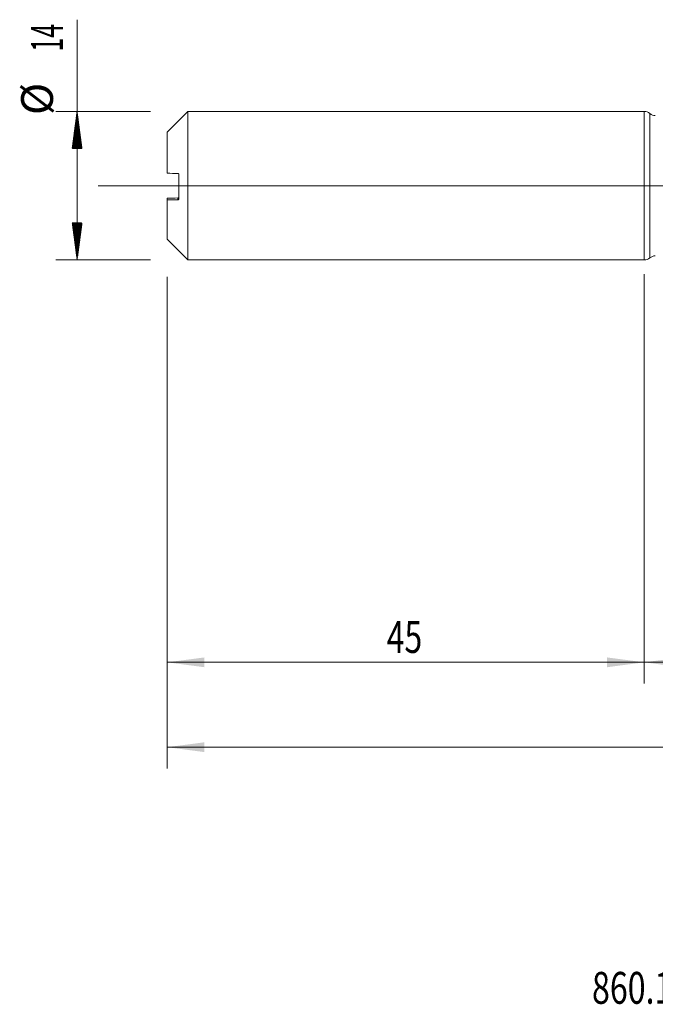
# Model space of a CAD drawing. Units: millimetres. Extents: x -199 to 105, y -200 to 33.
# Drawn here: x -59 to 1, y -77 to 16 of the extents above; entities that cross this region are included whole.
import ezdxf

# ---------------------------------------------------------------- set-up
doc = ezdxf.new("R2010")
doc.units = ezdxf.units.MM
doc.linetypes.add('CENTER', pattern=[47.5, 22, -8.5, 8.5, -8.5])
for name, color, linetype in [('1', 4, 'Continuous'), ('2', 7, 'Continuous'), ('SK1', 4, 'Continuous'), ('SK2', 7, 'Continuous'), ('SK4', 2, 'CENTER'), ('SK6', 5, 'Continuous')]:
    doc.layers.add(name, color=color, linetype=linetype)
doc.styles.add('iso_b_vert', font='simplex.shx')
doc.dimstyles.get("Standard").update_dxf_attribs({"dimtxt": 0.18, "dimasz": 0.18, "dimexe": 0.18, "dimexo": 0.0625, "dimgap": 0.09, "dimtad": 1, "dimzin": 0, "dimdsep": 52, "dimtxsty": 'Standard', "dimcen": 0.09, "dimadec": 0, "dimazin": 0, "dimtfac": 1, "dimtdec": 4, "dimtofl": 0, "dimtmove": 0, "dimatfit": 3, "dimfxl": 1, "dimtolj": 1, "dimtzin": 0, "dimarcsym": 0})

# ---------------------------------------------------------------- blocks, each defined once
blk = doc.blocks.new('_U2')
at = {"layer": 'SK2', "lineweight": 13}
for p, q in [((-45, -8.5875), (-45, -46.930163)), ((0, -8.5875), (0, -46.930163)), ((-45, -44.930163), (0, -44.930163))]:
    blk.add_line(p, q, dxfattribs=at)
at = {"layer": 'SK2', "lineweight": 18}
for points in [[(-45, -44.930163), (-41.500002, -44.46938), (-41.499998, -45.390947)], [(0, -44.930163), (-3.499998, -45.390947), (-3.500002, -44.46938)]]:
    blk.add_solid(points, dxfattribs=at)
at = {"layer": 'SK2', "lineweight": 18, "insert": (-24.290771, -44.045049), "char_height": 3, "attachment_point": 7, "line_spacing_factor": 1.084337, "style": 'iso_b_vert'}
blk.add_mtext('\\W0.7361;45', dxfattribs=at)
blk = doc.blocks.new('_U3')
at = {"layer": 'SK2', "lineweight": 13}
for p, q in [((79, -8.3375), (79, -54.930163)), ((-45, -8.5875), (-45, -54.930163)), ((-45, -52.930163), (79, -52.930163))]:
    blk.add_line(p, q, dxfattribs=at)
at = {"layer": 'SK2', "lineweight": 18}
for points in [[(-45, -52.930163), (-41.500002, -52.46938), (-41.499998, -53.390947)], [(79, -52.930163), (75.500002, -53.390947), (75.499998, -52.46938)]]:
    blk.add_solid(points, dxfattribs=at)
at = {"layer": 'SK2', "lineweight": 18, "insert": (14.463258, -52.045049), "char_height": 3, "attachment_point": 7, "line_spacing_factor": 1.084337, "style": 'iso_b_vert'}
blk.add_mtext('\\W0.6506;124', dxfattribs=at)
blk = doc.blocks.new('_U4')
at = {"layer": '2', "lineweight": 13}
for p, q in [((0, -8.3375), (0, -46.930163)), ((79, -8.3375), (79, -46.930163)), ((79, -44.930163), (0, -44.930163))]:
    blk.add_line(p, q, dxfattribs=at)
at = {"layer": '2', "lineweight": 18}
for points in [[(0, -44.930163), (3.499998, -44.46938), (3.500002, -45.390947)], [(79, -44.930163), (75.500002, -45.390947), (75.499998, -44.46938)]]:
    blk.add_solid(points, dxfattribs=at)
at = {"layer": '2', "lineweight": 18, "insert": (37.867172, -44.045049), "char_height": 3, "attachment_point": 7, "line_spacing_factor": 1.084337, "style": 'iso_b_vert'}
blk.add_mtext('\\W0.6927;79', dxfattribs=at)

msp = doc.modelspace()

# ---------------------------------------------------------------- hatches: boundary and pattern name
at = {"layer": 'SK2', "lineweight": 13}
h = msp.add_hatch(dxfattribs=at)
h.set_pattern_fill('ANSI31', color=256, scale=0.0062, style=0)
h.paths.add_polyline_path([(-53.5, 7), (-53.039, 3.5), (-53.961, 3.5)])
h = msp.add_hatch(dxfattribs=at)
h.set_pattern_fill('ANSI31', color=256, scale=0.0062, style=0)
h.paths.add_polyline_path([(-53.5, -7), (-53.961, -3.5), (-53.039, -3.5)])

# ---------------------------------------------------------------- linework, layer by layer
at = {"layer": '1', "lineweight": 18}
msp.add_line((0, 7), (0, -7), dxfattribs=at)
at = {"layer": '1', "lineweight": 13}
msp.add_line((0.521, -6.807), (0.521, 6.807), dxfattribs=at)
at = {"layer": '1', "lineweight": 13, "ltscale": 0.05}
msp.add_line((-51.5, 0), (83.054, 0), dxfattribs=at)
at = {"layer": '1', "lineweight": 18}
for centre, start, end in [((0, 6.2), 49.35929, 90), ((1.042, 7.414), 229.35929, 270.10313), ((0, -6.2), 270, 310.64071), ((1.042, -7.414), 89.89687, 130.64071)]:
    msp.add_arc(centre, 0.8, start, end, dxfattribs=at)
at = {"layer": 'SK1', "lineweight": 18}
for p, q in [((-43.055, 7), (-45, 5.055)), ((-43.055, -7), (-43.055, 7)), ((0, 7), (-43.055, 7)), ((0, 7), (0, -7)), ((-45, 5.055), (-45, 1.173)), ((-43.9, -1.245), (-43.9, 1.055)), ((-45, -1.173), (-45, -1.327)), ((-45, -5.055), (-45, -1.327)), ((-45, -5.055), (-43.055, -7)), ((-43.055, -7), (0, -7))]:
    msp.add_line(p, q, dxfattribs=at)
at = {"layer": 'SK1', "lineweight": 13}
msp.add_line((-44, -1.343), (-44, -1.157), dxfattribs=at)
at = {"layer": 'SK1', "lineweight": 18}
for points in [[(-44, 1.157), (-44.334, 1.162), (-44.668, 1.167), (-45, 1.173)], [(-44, -1.157), (-44.334, -1.162), (-44.668, -1.167), (-45, -1.173)], [(-45, -1.327), (-44.668, -1.332), (-44.334, -1.338), (-44, -1.343)]]:
    msp.add_open_spline(points, degree=3, dxfattribs=at)
for points, knots in [([(-43.9, 1.055), (-43.9, 1.059), (-43.9, 1.063), (-43.901, 1.071), (-43.902, 1.075), (-43.904, 1.083), (-43.905, 1.086), (-43.908, 1.093), (-43.909, 1.097), (-43.914, 1.106), (-43.918, 1.112), (-43.926, 1.123), (-43.93, 1.127), (-43.944, 1.14), (-43.955, 1.146), (-43.977, 1.154), (-43.988, 1.157), (-44, 1.157)], [0, 0, 0, 0, 0.0625, 0.0625, 0.125, 0.125, 0.1875, 0.1875, 0.25, 0.25, 0.375, 0.375, 0.5, 0.5, 0.75, 0.75, 1, 1, 1, 1]), ([(-43.9, -1.055), (-43.9, -1.059), (-43.9, -1.063), (-43.901, -1.071), (-43.902, -1.075), (-43.904, -1.083), (-43.905, -1.086), (-43.908, -1.093), (-43.909, -1.097), (-43.914, -1.106), (-43.918, -1.112), (-43.926, -1.123), (-43.93, -1.127), (-43.944, -1.14), (-43.955, -1.146), (-43.977, -1.154), (-43.988, -1.157), (-44, -1.157)], [0, 0, 0, 0, 0.0625, 0.0625, 0.125, 0.125, 0.1875, 0.1875, 0.25, 0.25, 0.375, 0.375, 0.5, 0.5, 0.75, 0.75, 1, 1, 1, 1]), ([(-44, -1.343), (-43.988, -1.343), (-43.977, -1.341), (-43.96, -1.336), (-43.955, -1.333), (-43.945, -1.327), (-43.94, -1.324), (-43.93, -1.316), (-43.926, -1.312), (-43.918, -1.301), (-43.914, -1.296), (-43.907, -1.283), (-43.905, -1.276), (-43.901, -1.261), (-43.9, -1.253), (-43.9, -1.245)], [0, 0, 0, 0, 0.25, 0.25, 0.375, 0.375, 0.5, 0.5, 0.625, 0.625, 0.75, 0.75, 0.875, 0.875, 1, 1, 1, 1])]:
    msp.add_open_spline(points, degree=3, knots=knots, dxfattribs=at)
at = {"layer": 'SK2', "lineweight": 13}
for p, q in [((-53.5, -7), (-53.5, 15.65)), ((-46.587, 7), (-55.5, 7)), ((-46.587, -7), (-55.5, -7))]:
    msp.add_line(p, q, dxfattribs=at)
at = {"layer": 'SK4', "lineweight": 18, "ltscale": 0.05}
msp.add_line((-48, 0), (82, 0), dxfattribs=at)

# ---------------------------------------------------------------- texts
at = {"layer": 'SK2', "lineweight": 18, "char_height": 3, "attachment_point": 7, "rotation": 90, "line_spacing_factor": 1.084337, "style": 'iso_b_vert'}
for s, insert in [('\\W0.5785;14', (-54.841, 12.635)), ('%%c', (-54.841, 6.658))]:
    msp.add_mtext(s, dxfattribs=dict(at, insert=insert))
at = {"layer": 'SK6', "lineweight": 18, "insert": (-4.928, -77.115), "char_height": 3, "attachment_point": 7, "line_spacing_factor": 1.084337, "style": 'iso_b_vert'}
msp.add_mtext('\\W0.7415;860.1-1350-058A1-SD S2BM', dxfattribs=at)

# ---------------------------------------------------------------- dimensions: what is measured, and where the dimension line sits
at = {"layer": '2', "lineweight": 18}
dim = msp.add_linear_dim(base=(0, -44.93), p1=(79, -6.75), p2=(0, -6.75), dimstyle='Standard', override={"dimtxt": 3, "dimasz": 3.5, "dimexe": 2, "dimexo": 1.5875, "dimgap": 1.5, "dimtad": 1, "dimtih": 1, "dimtoh": 0, "dimdec": 2, "dimlfac": 1, "dimzin": 8, "dimdsep": 46, "dimlunit": 2, "dimpost": '', "dimtxsty": 'iso_b_vert', "dimsah": 1, "dimse1": 0, "dimse2": 0, "dimsd1": 0, "dimsd2": 0, "dimclrd": 2, "dimclre": 2, "dimclrt": 2, "dimtol": 0, "dimtm": -0.1, "dimtfac": 1.166667, "dimtdec": 2, "dimtofl": 1, "dimtmove": 0, "dimtzin": 8, "dimlwd": 13, "dimlwe": 13}, dxfattribs=at)
dim.commit()
dim.dimension.update_dxf_attribs({"geometry": '_U4', "text_midpoint": (39.5, -44.93)})
at = {"layer": 'SK2', "lineweight": 18}
for base, p2, picture, middle in [((79, -52.93), (79, -6.75), '_U3', (17, -52.93)), ((0, -44.93), (0, -7), '_U2', (-22.5, -44.93))]:
    dim = msp.add_linear_dim(base=base, p1=(-45, -7), p2=p2, dimstyle='Standard', override={"dimtxt": 3, "dimasz": 3.5, "dimexe": 2, "dimexo": 1.5875, "dimgap": 1.5, "dimtad": 1, "dimtih": 1, "dimtoh": 0, "dimdec": 2, "dimlfac": 1, "dimzin": 8, "dimdsep": 46, "dimlunit": 2, "dimpost": '', "dimtxsty": 'iso_b_vert', "dimsah": 1, "dimse1": 0, "dimse2": 0, "dimsd1": 0, "dimsd2": 0, "dimclrd": 2, "dimclre": 2, "dimclrt": 2, "dimtol": 0, "dimtm": -0.1, "dimtfac": 1.166667, "dimtdec": 2, "dimtofl": 1, "dimtmove": 0, "dimtzin": 8, "dimlwd": 13, "dimlwe": 13}, dxfattribs=at)
    dim.commit()
    dim.dimension.update_dxf_attribs({"geometry": picture, "text_midpoint": middle})

doc.saveas('drawing.dxf')
